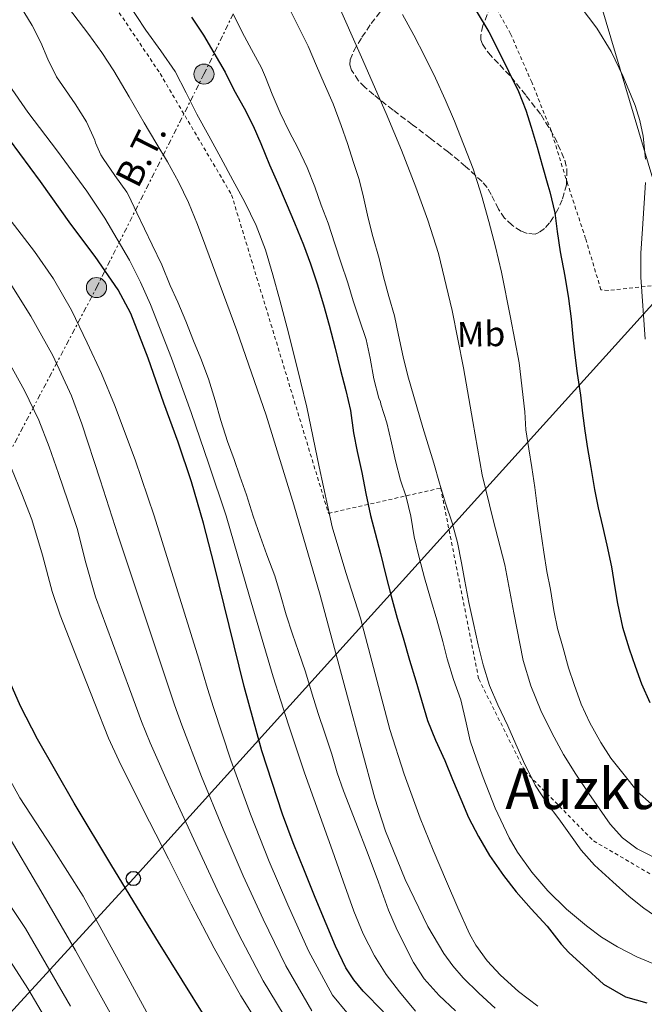
# Model space of a CAD drawing. Units: metres. Extents: x 613503 to 616931, y 4775646 to 4778016.
# Drawn here: x 614283 to 614459, y 4775888 to 4776166 of the extents above; entities that cross this region are included whole.
import ezdxf
from ezdxf.enums import TextEntityAlignment as Align

# ---------------------------------------------------------------- set-up
doc = ezdxf.new("R2010")
doc.units = ezdxf.units.M
doc.header["$MEASUREMENT"] = 0
for name, pattern in [('DGN Style 2', [1.739922, 1.043953, -0.695969]), ('DGN Style 3', [2.435891, 1.739922, -0.695969]), ('DGN Style 7', [3.479844, 1.56593, -0.695969, 0.521977, -0.695969])]:
    doc.linetypes.add(name, pattern=pattern)
for name, color, linetype, lineweight in [('Chamizo-cobertizo', 1, 'Continuous', 0), ('Curva de nivel directora', 30, 'Continuous', 30), ('Curva de nivel intermedia', 30, 'Continuous', 0), ('Etiqueta de uso rústico', 92, 'Continuous', 0), ('Línea eléctrica', 6, 'DGN Style 7', 0), ('Línea telefónica', 7, 'Continuous', 0), ('Nave industrial', 1, 'Continuous', 13), ('Poste telefónico', 7, 'Continuous', 0), ('Poste tendido eléctrico', 7, 'Continuous', 0), ('Tela metálica o alambrada', 7, 'DGN Style 2', 0), ('Tensión línea eléctrica', 7, 'Continuous', 0), ('Texto de Área (paraje) menor', 7, 'Continuous', 0), ('Zona arbolada', 92, 'DGN Style 3', 0)]:
    doc.layers.add(name, color=color, linetype=linetype, lineweight=lineweight)
doc.styles.add('Style-Arial', font='arial.ttf')

# ---------------------------------------------------------------- blocks, each defined once
blk = doc.blocks.new('5PELE')
at = {"layer": 'Nave industrial', "linetype": 'Continuous', "lineweight": 0}
h = blk.add_hatch(color=9, dxfattribs=at)
edge = h.paths.add_edge_path()
edge.add_arc((0, 0), 0.285, 0, 360)
at = {"layer": 'Nave industrial', "color": 252, "linetype": 'Continuous', "lineweight": 0}
blk.add_circle((0, 0), 0.285, dxfattribs=at)
blk = doc.blocks.new('5PTT')
at = {"layer": 'Chamizo-cobertizo', "color": 7, "linetype": 'Continuous', "lineweight": 30}
blk.add_circle((0, 0), 0.2, dxfattribs=at)

msp = doc.modelspace()

# ---------------------------------------------------------------- linework, layer by layer
at = {"layer": 'Curva de nivel directora', "color": 30, "linetype": 'Continuous', "lineweight": 30, "flags": 128}
for points, elevation in [([(614335.37, 4775883.99), (614321.94, 4775905.42), (614308.74, 4775927), (614298.08, 4775944.81), (614287.75, 4775962.84), (614282.94, 4775972.26), (614278.62, 4775981.91), (614270.6, 4776001.49), (614266.87, 4776011.69), (614263.64, 4776022.09), (614257.2, 4776042.88), (614251.66, 4776056.28), (614245.75, 4776067.46), (614239.31, 4776078.31), (614225.29, 4776099.28), (614213.9, 4776115.42), (614202.5, 4776131.54), (614194.26, 4776143.25), (614186.12, 4776155.09), (614183.97, 4776159.25), (614182.56, 4776163.74), (614180.49, 4776173.01)], 250), ([(614331.28, 4776167.14), (614334.62, 4776162.09), (614337.61, 4776157.05), (614340.75, 4776151.56), (614343.28, 4776146.6), (614346.13, 4776141.37), (614348.72, 4776136.42), (614350.86, 4776131.41), (614353.33, 4776125.41), (614355.61, 4776120.25), (614358.03, 4776114.49), (614360.43, 4776108.98), (614362.93, 4776102.73), (614364.93, 4776097.37), (614366.8, 4776091.67), (614368.61, 4776085.77), (614370.19, 4776079.99), (614371.89, 4776073.54), (614373.33, 4776067.62), (614374.89, 4776061.49), (614376.24, 4776055.85), (614377.13, 4776049.56), (614378.17, 4776044.25), (614379.41, 4776038.33), (614380.57, 4776032.39), (614381.9, 4776026.13), (614383.18, 4776021.13), (614384.69, 4776015.45), (614386.22, 4776009.17), (614387.74, 4776003.33), (614389.42, 4775997.13), (614391.12, 4775991.57), (614392.94, 4775985.27), (614394.73, 4775979.35), (614396.35, 4775973.94), (614398.06, 4775968.18), (614400.29, 4775962.58), (614402.89, 4775956.81), (614405.1, 4775951.51), (614407.42, 4775945.91), (614409.63, 4775940.71), (614412.43, 4775935.3), (614415.52, 4775930.01), (614419.5, 4775924.34), (614423.14, 4775919.73), (614427.31, 4775914.9), (614431.9, 4775909.99), (614435.81, 4775904.91), (614438.05, 4775902.51), (614442.27, 4775898.7), (614447.8, 4775893.61), (614454, 4775889.94), (614460.06, 4775888.24)], 300), ([(614411.76, 4776168.98), (614415.42, 4776163.01), (614418, 4776157.83), (614420.94, 4776151.84), (614423.73, 4776146.15), (614425.89, 4776140.87), (614427.36, 4776135.99), (614429.02, 4776130.36), (614430.49, 4776125.3), (614432.06, 4776119.62), (614432.59, 4776117.72), (614434.05, 4776111.83), (614434.67, 4776106.53), (614435.6, 4776100.72), (614436.83, 4776093.86), (614437.9, 4776087.59), (614438.64, 4776081.8), (614439.18, 4776076.6), (614439.71, 4776071.56), (614440.37, 4776066.31), (614441.26, 4776060.18), (614441.89, 4776055.12), (614442.51, 4776050.08), (614443.29, 4776045.12), (614444.22, 4776039.76), (614445.31, 4776033.51), (614446.32, 4776028.34), (614447.55, 4776023.11)], 325), ([(614385.6, 4775885.7), (614379.81, 4775891.61), (614377.17, 4775894.75), (614374.93, 4775898.2), (614371.97, 4775904.36), (614369.34, 4775910.65), (614366.25, 4775918.11), (614363.2, 4775925.59), (614360.04, 4775933.58), (614357.04, 4775941.64), (614351.19, 4775959.61), (614346.14, 4775977.81), (614341.89, 4775995.03), (614337.66, 4776012.25), (614334.67, 4776024.03), (614331.31, 4776035.72), (614327.46, 4776046.88), (614323.44, 4776057.97), (614319.01, 4776070.7), (614314.11, 4776083.27), (614310.55, 4776090), (614304.04, 4776099.39), (614297.18, 4776108.58), (614288.59, 4776120.65), (614279.81, 4776132.57)], 275), ([(614447.55, 4776023.11), (614448.75, 4776017.8), (614450.03, 4776011.65), (614450.88, 4776006.28), (614451.77, 4776001.28), (614453.21, 4775994.55), (614455.12, 4775988.4), (614456.81, 4775983.54), (614458.56, 4775978.55), (614460.93, 4775973.25)], 325)]:
    msp.add_lwpolyline(points, dxfattribs=dict(at, elevation=elevation))
at = {"layer": 'Curva de nivel intermedia', "color": 30, "linetype": 'Continuous', "lineweight": 0, "flags": 128}
for points, elevation in [([(614402.82, 4776226.28), (614407.44, 4776219.33), (614413.19, 4776210.84), (614418.97, 4776202.37), (614425.69, 4776192.26), (614432.37, 4776182.13), (614439.1, 4776173.07), (614445.93, 4776164.04), (614449.95, 4776157.4), (614453.41, 4776150.39), (614456.8, 4776142.13), (614458.09, 4776137.89), (614459.02, 4776133.52), (614459.73, 4776126.96)], 330), ([(614322.63, 4775878.29), (614311.67, 4775898.39), (614300.62, 4775918.42), (614291.8, 4775932.4), (614282.76, 4775946.24), (614277.45, 4775955.86), (614269.11, 4775973.03), (614260.78, 4775990.2), (614255.88, 4776002.58), (614248.91, 4776022.78), (614241.61, 4776042.84), (614233.33, 4776061.85), (614224.78, 4776080.73), (614219.18, 4776092.79), (614213.58, 4776104.85), (614200.2, 4776125.92), (614186.68, 4776147.19), (614179.36, 4776161.27), (614175.29, 4776178.26)], 245), ([(614227.82, 4776179.4), (614237.67, 4776165.86), (614247.53, 4776152.33), (614256.79, 4776139.79), (614266.13, 4776127.32), (614273.62, 4776117.75), (614281.2, 4776108.25), (614286.86, 4776100.82), (614292.21, 4776093.16), (614297.31, 4776084.27), (614301.77, 4776075.05), (614305.8, 4776066.34), (614309.5, 4776057.51), (614315.36, 4776041.87), (614320.7, 4776026.05), (614327.04, 4776005.77), (614333.39, 4775985.49), (614335.79, 4775977.23), (614337.48, 4775971.86), (614342.37, 4775956.97), (614347.92, 4775941.66), (614353.23, 4775928.23), (614358.48, 4775916.05)], 270), ([(614297, 4775887.36), (614284.36, 4775909.27), (614278.47, 4775918.09), (614272.02, 4775926.52), (614259.27, 4775943.57), (614252.01, 4775955.44), (614246.03, 4775967.96), (614240.43, 4775984.94), (614235.02, 4776001.94), (614228.35, 4776018.57), (614221.9, 4776035.29), (614217.27, 4776052.17), (614212.49, 4776069.01), (614206.87, 4776084.65), (614201.26, 4776100.28), (614190.39, 4776122.05), (614179.23, 4776143.84), (614172.57, 4776157.58), (614167.01, 4776172.57)], 235), ([(614282.83, 4776170.36), (614286.19, 4776164.79), (614288.64, 4776159.96), (614290.65, 4776155.25), (614293.12, 4776150.26), (614294.78, 4776147.8), (614298.38, 4776142.66), (614301.53, 4776137.54), (614303.92, 4776132.36), (614304.13, 4776131.59), (614305.6, 4776128.18), (614306.25, 4776127.14), (614309.6, 4776122.37), (614312.96, 4776117.67), (614313.42, 4776116.81), (614315.79, 4776111.83), (614317.97, 4776107.24), (614320.16, 4776102.69), (614322.86, 4776097.09), (614325.21, 4776091.25), (614327.42, 4776086.53), (614329.63, 4776081.13), (614331.82, 4776075.57), (614333.89, 4776070.57), (614336.09, 4776064.81), (614337.95, 4776058.73), (614339.55, 4776053.01), (614341.5, 4776047.05), (614343.37, 4776041.99), (614344.99, 4776037.25), (614346.81, 4776031.97), (614348.73, 4776025.93), (614350.67, 4776020.33), (614352.62, 4776015.05), (614354.8, 4776009.08), (614356.41, 4776003.73), (614358.01, 4775998.04), (614359.84, 4775992.55)], 285), ([(614294.7, 4776172.22), (614302.24, 4776162.23), (614305.93, 4776157.19), (614309.33, 4776151.96), (614313.61, 4776144.6), (614317.87, 4776137.24), (614321.17, 4776131.73), (614324.46, 4776126.21), (614327.6, 4776120.55), (614330.38, 4776114.71), (614332.94, 4776108.46), (614335.33, 4776102.15), (614344.09, 4776078.45), (614352.38, 4776054.58), (614360.22, 4776029.14), (614367.63, 4776003.59), (614375.42, 4775974.9), (614383.15, 4775946.18), (614386.16, 4775936.85), (614391.69, 4775923.22), (614398.14, 4775909.88), (614402.61, 4775902.26), (614405.21, 4775898.72), (614408.11, 4775895.4), (614412.56, 4775890.98), (614417.17, 4775886.76)], 290), ([(614312.85, 4776171.72), (614318.35, 4776163.43), (614322.59, 4776157.63), (614326.69, 4776151.73), (614329.8, 4776145.77), (614332.78, 4776139.73), (614336.17, 4776133.53), (614339.57, 4776127.33), (614342.98, 4776121.06), (614346.37, 4776114.77), (614349.61, 4776108.2), (614352.21, 4776101.35), (614354.31, 4776094.22), (614356.25, 4776087.06), (614358.33, 4776079.27), (614360.35, 4776071.46), (614362.13, 4776064.16), (614363.85, 4776056.85), (614367.38, 4776039.91), (614371.02, 4776022.98), (614374.96, 4776010.02), (614379.12, 4775997.13), (614383.22, 4775981.37), (614387.41, 4775965.62), (614391.43, 4775952.96), (614396, 4775940.49), (614399.65, 4775931.5), (614403.41, 4775922.57), (614406.6, 4775915.18), (614409.95, 4775907.85), (614411.7, 4775904.64), (614414.91, 4775900.21), (614418.64, 4775896.1), (614423.76, 4775891.5), (614429.26, 4775887.38)], 295), ([(614358.61, 4776170.26), (614361.31, 4776164.77), (614364.25, 4776158.92), (614366.64, 4776153.41), (614368.81, 4776148.37), (614371.34, 4776142.66), (614373.6, 4776136.5), (614375.39, 4776131.41), (614377.07, 4776126.02), (614378.67, 4776121.19), (614379.97, 4776116.18), (614381.26, 4776110.25), (614382.59, 4776105.13), (614384.32, 4776098.84), (614385.58, 4776093.67), (614387.13, 4776088.12), (614388.7, 4776082.65), (614389.85, 4776077.19), (614391.15, 4776071.09), (614392.49, 4776065.64), (614394.99, 4776056.92), (614396.72, 4776051.01), (614398.19, 4776046.12), (614399.84, 4776041), (614401.45, 4776035.35), (614403.12, 4776029.62), (614404.97, 4776024.09), (614406.51, 4776018.55), (614407.6, 4776012.77), (614408.56, 4776007.56), (614409.76, 4776001.51), (614411.01, 4775995.61), (614412.38, 4775989.56), (614413.81, 4775983.88), (614415.55, 4775978.1), (614417.92, 4775972.6), (614420.75, 4775966.61), (614423.04, 4775961.49), (614425.17, 4775956.58), (614428.49, 4775949.88), (614431.92, 4775944.69), (614435.21, 4775940.33), (614438.48, 4775935.73), (614441.5, 4775931.51), (614445.28, 4775927.27), (614450.45, 4775922.52), (614455.07, 4775918.34), (614459.25, 4775915.06), (614463.79, 4775911.91)], 310), ([(614372.33, 4776171.77), (614379.39, 4776155.85), (614386.38, 4776139.89), (614390.65, 4776129.51), (614394.72, 4776119.03), (614398.17, 4776109.73), (614401.17, 4776100.28), (614405.05, 4776084.19), (614408.25, 4776067.97), (614410.81, 4776052.79), (614413.47, 4776037.64), (614416.62, 4776024.91), (614419.92, 4776012.21), (614422.47, 4775998.66), (614425.09, 4775985.09), (614427.25, 4775977.95), (614430.08, 4775971.01), (614433.16, 4775964.68), (614436.54, 4775958.52), (614439.98, 4775952.93), (614443.65, 4775947.48), (614449.72, 4775938.83), (614453.22, 4775934.97), (614457.37, 4775931.83), (614465.33, 4775927.76)], 315), ([(614343.15, 4776167.88), (614345.6, 4776162.92), (614348.29, 4776157.96), (614351.1, 4776152.84), (614352.16, 4776150.2), (614354.06, 4776145.38), (614356.4, 4776140.07), (614358.86, 4776134.81), (614361.36, 4776130.21), (614363.95, 4776124.61), (614366.13, 4776119.19), (614367.95, 4776113.97), (614369.93, 4776108.87), (614371.79, 4776103), (614373.52, 4776097.83), (614375.47, 4776092.02), (614376.99, 4776086.87), (614378.81, 4776081.54), (614380.65, 4776075.93), (614381.79, 4776070.65), (614382.83, 4776064.84), (614384.25, 4776059.37), (614384.7, 4776058.28), (614384.85, 4776057.67), (614386.57, 4776052.34), (614387.82, 4776046.76), (614388.97, 4776041.59), (614390.38, 4776036.17), (614391.95, 4776031.4), (614393.28, 4776025.93), (614394.3, 4776020.15), (614395.63, 4776014.26), (614397.17, 4776008.5), (614398.89, 4776002.63), (614400.69, 4775996.66), (614402.4, 4775990.52), (614403.63, 4775985.57), (614405.36, 4775979.77), (614407.45, 4775973.96), (614408.93, 4775967.51), (614410.09, 4775962.41), (614411.92, 4775957.2), (614413.74, 4775951.99), (614417.14, 4775943.39), (614421.14, 4775935), (614423.45, 4775930.94), (614427.5, 4775925.26), (614432.11, 4775919.94), (614437.37, 4775914.76), (614443.01, 4775910.02), (614447.27, 4775906.89), (614451.74, 4775904.08), (614457.2, 4775901.26), (614462.88, 4775898.98)], 305), ([(614390.95, 4776167.92), (614394.16, 4776162.04), (614397.32, 4776156.02), (614400.33, 4776149.92), (614403.06, 4776143.84), (614405.65, 4776137.7), (614410.96, 4776124.23), (614413.33, 4776116.81), (614415.41, 4776109.3), (614417.3, 4776102.17), (614418.96, 4776095), (614421.48, 4776082.16), (614424, 4776069.32), (614425.53, 4776055.52), (614425.81, 4776050.42), (614426.65, 4776045), (614427.52, 4776039.73), (614428.35, 4776034.07), (614429.09, 4776028.79), (614430, 4776022.21), (614430.89, 4776015.81), (614431.74, 4776010.32), (614432.8, 4776005.19), (614433.79, 4775999.3), (614434.78, 4775994.21), (614436.38, 4775988.63), (614437.9, 4775983.08), (614439.5, 4775978.31), (614441.47, 4775972.8), (614443.97, 4775967.52), (614447.09, 4775961.91), (614449.93, 4775957.48), (614453.65, 4775952.77), (614457.33, 4775948.13), (614458.22, 4775947.28), (614462.91, 4775943.16)], 320), ([(614279.71, 4776147.91), (614284.98, 4776140.28), (614293.39, 4776129.19), (614301.63, 4776117.94), (614306.72, 4776110.24), (614313.75, 4776098.35), (614316.89, 4776092.2), (614319.71, 4776085.89), (614325.66, 4776070.66), (614331.15, 4776055.29), (614336.2, 4776040.69), (614341.05, 4776026.02), (614347.71, 4776003.26), (614354.35, 4775980.5), (614358.67, 4775966.9), (614363.25, 4775953.38), (614367.22, 4775942.31), (614371.2, 4775931.24), (614374.21, 4775922.74), (614377.22, 4775914.25), (614379.84, 4775907.8), (614383.01, 4775901.57), (614386.37, 4775896.33), (614390.14, 4775891.35), (614394.59, 4775885.9)], 280), ([(614459.73, 4776120.4), (614458.83, 4776107.24), (614458.39, 4776100.4), (614458.37, 4776093.56), (614459.64, 4776076.07)], 330), ([(614279.02, 4776093.43), (614285.87, 4776082.55), (614292.01, 4776071.45), (614297.34, 4776060.01), (614300.27, 4776052.13), (614305.4, 4776036.26), (614310.54, 4776020.39), (614317.05, 4776000.85), (614323.56, 4775981.32), (614326.45, 4775972.56), (614328.55, 4775966.86), (614334.11, 4775952.3), (614340.19, 4775937.44), (614345.88, 4775924.22), (614351.54, 4775911.94), (614357.98, 4775898.71), (614365.27, 4775886.04)], 265), ([(614201.23, 4776078.29), (614207.37, 4776058.58), (614210.73, 4776045.04), (614213.96, 4776031.45), (614218.61, 4776016.29), (614223.63, 4776001.24), (614228.67, 4775987.12), (614233.93, 4775973.08), (614238.31, 4775961.57), (614240.83, 4775955.97), (614243.85, 4775950.61), (614249.62, 4775942.23), (614255.63, 4775934.04), (614264.97, 4775921.54), (614274.19, 4775908.95), (614284.98, 4775892.3), (614295.11, 4775875.22)], 230), ([(614359.36, 4775881.61), (614351.58, 4775894.47), (614344.6, 4775907.84), (614338.54, 4775920.22), (614332.46, 4775933.23), (614325.86, 4775947.64), (614319.62, 4775961.86), (614317.11, 4775967.88), (614313.72, 4775977.15), (614308.9, 4775990.14), (614304.08, 4776003.13), (614301.39, 4776012.78), (614298.91, 4776022.5), (614296.32, 4776030.29), (614293.63, 4776038.05), (614290.97, 4776045.63), (614288.06, 4776053.13), (614283.99, 4776061.55), (614279.52, 4776069.77)], 260), ([(614353.46, 4775877.18), (614345.18, 4775890.24), (614337.66, 4775903.73), (614331.2, 4775916.21), (614324.72, 4775929.01), (614317.61, 4775942.97), (614310.69, 4775956.86), (614307.77, 4775963.2), (614303.89, 4775972.98), (614298.99, 4775985.45), (614294.08, 4775997.93), (614291.84, 4776004.62), (614289.17, 4776014.89), (614286.11, 4776025.03), (614283.26, 4776032.27), (614280.37, 4776039.49)], 255), ([(614359.84, 4775992.55), (614361.57, 4775987.72), (614363.53, 4775981.93), (614365.41, 4775975.62), (614367.12, 4775970.15), (614368.98, 4775964.53), (614370.93, 4775958.6), (614372.51, 4775953.38), (614374.24, 4775948.28), (614377.75, 4775939.28), (614381.26, 4775930.28), (614384.15, 4775922.39), (614387.01, 4775914.49), (614389.16, 4775909.54), (614391.54, 4775904.68), (614394.07, 4775899.74), (614397.1, 4775895.08), (614401.33, 4775890.36), (614405.94, 4775886.02)], 285), ([(614473.28, 4775792.85), (614458.24, 4775795.53), (614446.39, 4775797.24), (614442.38, 4775797.99), (614436.91, 4775797.98), (614431.43, 4775797.97), (614422.78, 4775798.52), (614414.26, 4775800.3), (614408.78, 4775802.26), (614400.06, 4775806.17), (614391.5, 4775810.26), (614380.23, 4775815.76), (614368.97, 4775821.27), (614358.88, 4775826.24), (614348.81, 4775831.25), (614341.66, 4775835.23), (614335.22, 4775840.24), (614331.72, 4775844.37), (614324.51, 4775855.89), (614317.9, 4775867.67), (614308.22, 4775885.43), (614298.44, 4775903.13), (614288.69, 4775919.97), (614278.79, 4775936.73)], 240), ([(614358.48, 4775916.05), (614364.38, 4775902.95), (614371.17, 4775890.47), (614375.25, 4775885.59), (614379.61, 4775880.99), (614390.18, 4775870.54), (614397.26, 4775864.82), (614404.88, 4775859.25), (614410.09, 4775856.22), (614414.35, 4775853.78), (614417.62, 4775852.06), (614420.03, 4775850.96), (614427.64, 4775847.85), (614436.01, 4775844.54), (614444.98, 4775842.34), (614451.8, 4775841.19), (614461.24, 4775840.03)], 270)]:
    msp.add_lwpolyline(points, dxfattribs=dict(at, elevation=elevation))
at = {"layer": 'Línea eléctrica', "color": 6, "linetype": 'DGN Style 7', "lineweight": 0}
msp.add_polyline3d([(614118.07, 4775655.31, 261.93), (614127.24, 4775686.88, 254.61), (614138.94, 4775738.95, 237.7), (614145.45, 4775767.92, 228.29), (614177.51, 4775834.98, 189.54), (614219.06, 4775917.22, 196.13), (614242.79, 4775968.45, 233.5), (614273.18, 4776031.36, 252.8), (614304.41, 4776090.64, 273.34), (614334.8, 4776151.04, 297.81), (614364.77, 4776212.69, 320.64), (614396.46, 4776272.1, 332.53)], dxfattribs=at)
at = {"layer": 'Línea telefónica', "color": 7, "linetype": 'Continuous', "lineweight": 0}
for points in [[(614469.69, 4776094.8, 332), (614422.15, 4776254.46, 333.2), (614417.4, 4776272.1, 334.77), (614382.21, 4776402.8, 346.38), (614377.03, 4776423.03, 349.3)], [(614469.69, 4776094.8, 332), (614314.82, 4775923.46, 251.14), (614238.71, 4775840.4, 189.79), (614240.37, 4775775.83, 185.48), (614172.51, 4775759.17, 210.74), (614138.94, 4775738.95, 227.1), (614006.15, 4775658.98, 291.83)]]:
    msp.add_polyline3d(points, dxfattribs=at)
at = {"layer": 'Tela metálica o alambrada', "color": 7, "linetype": 'DGN Style 2', "lineweight": 0}
for points in [[(614364.27, 4776205.95, 320.49), (614354.4, 4776202.38, 316.34), (614316.51, 4776221.83, 308.66), (614308.06, 4776222.86, 305.58), (614282.72, 4776210.31, 296.37), (614322.4, 4776151.18, 296.62), (614342.62, 4776116.87, 295.35), (614370.01, 4776026.76, 297.14), (614401.76, 4776033.93, 310.7), (614412.51, 4775979.91, 311.47), (614425.56, 4775953.8, 313.52), (614445.02, 4775934.09, 314.8), (614470.88, 4775918.99, 316.59), (614502.62, 4775911.05, 315.57), (614535.39, 4775909, 313.52), (614552.28, 4775909.51, 313.52), (614539.48, 4775954.57, 330.93), (614533.6, 4775997.32, 336.3), (614532.77, 4776011.3, 335.45)], [(614478.59, 4776093.11, 333.22), (614449.16, 4776089.8, 329.29), (614447.07, 4776090.03, 328.89), (614442.75, 4776104.51, 328.51), (614437.71, 4776119.83, 328.08), (614433, 4776135.05, 327.34), (614427.53, 4776148.71, 327.04), (614421.52, 4776162.44, 326.68), (614412.83, 4776178.01, 326.81), (614397.96, 4776204.83, 327.21), (614387.5, 4776223.07, 326.21)]]:
    msp.add_polyline3d(points, dxfattribs=at)
at = {"layer": 'Zona arbolada', "color": 92, "linetype": 'DGN Style 3', "lineweight": 0}
for points in [[(614415.8, 4776170.22, 331.5), (614413.72, 4776164.75, 331.41), (614413.1, 4776162.04, 331.37), (614413.16, 4776160.75, 331.34), (614413.56, 4776159.53, 331.32), (614415.24, 4776157.03, 331.31), (614418.45, 4776153.65, 331.36), (614421.66, 4776150.25, 331.34), (614425.93, 4776144.93, 331.17), (614430.14, 4776139.5, 330.99), (614433.97, 4776133.31, 330.81), (614436.84, 4776126.7, 330.64), (614437.47, 4776124.01, 330.57), (614437.32, 4776119.75, 330.45), (614436.16, 4776115.51, 330.27), (614434.94, 4776112.72, 330.01), (614432.57, 4776108.94, 329.38), (614431.14, 4776107.4, 329.07), (614429.56, 4776106.2, 328.81), (614428.47, 4776105.79, 328.68), (614426.26, 4776105.94, 328.46), (614424.5, 4776106.63, 328.3), (614421.95, 4776108.28, 328.06), (614419.84, 4776110.28, 327.8), (614418.09, 4776112.86, 327.49), (614416.04, 4776116.98, 326.99), (614414.9, 4776118.92, 326.75), (614413.45, 4776120.63, 326.52), (614408.81, 4776124.92, 326.03), (614403.96, 4776128.97, 325.58), (614398.86, 4776132.85, 324.98), (614393.76, 4776136.73, 324.36), (614388.29, 4776140.86, 323.85), (614382.83, 4776145.15, 323.87), (614380.33, 4776147.32, 324.07), (614378.53, 4776149.17, 324.23), (614376.54, 4776152.13, 324.47), (614376.1, 4776153.63, 324.58), (614376.17, 4776155.1, 324.7), (614377.16, 4776157.65, 324.91), (614379.5, 4776161.5, 325.22), (614382.11, 4776165.32, 325.52), (614385.03, 4776169.08, 325.6)], [(614415.8, 4776170.22, 331.5), (614413.72, 4776164.75, 331.41), (614413.1, 4776162.04, 331.37), (614413.16, 4776160.75, 331.34), (614413.56, 4776159.53, 331.32), (614415.24, 4776157.03, 331.31), (614418.45, 4776153.65, 331.36), (614421.66, 4776150.25, 331.34), (614425.93, 4776144.93, 331.17), (614430.14, 4776139.5, 330.99), (614433.97, 4776133.31, 330.81), (614436.84, 4776126.7, 330.64), (614437.47, 4776124.01, 330.57), (614437.32, 4776119.75, 330.45), (614436.16, 4776115.51, 330.27), (614434.94, 4776112.72, 330.01), (614432.57, 4776108.94, 329.38), (614431.14, 4776107.4, 329.07), (614429.56, 4776106.2, 328.81), (614428.47, 4776105.79, 328.68)], [(614428.47, 4776105.79, 328.68), (614426.26, 4776105.94, 328.46), (614424.5, 4776106.63, 328.3), (614421.95, 4776108.28, 328.06), (614419.84, 4776110.28, 327.8), (614418.09, 4776112.86, 327.49), (614416.04, 4776116.98, 326.99), (614414.9, 4776118.92, 326.75), (614413.45, 4776120.63, 326.52), (614408.81, 4776124.92, 326.03), (614403.96, 4776128.97, 325.58), (614398.86, 4776132.85, 324.98), (614393.76, 4776136.73, 324.36), (614388.29, 4776140.86, 323.85), (614382.83, 4776145.15, 323.87), (614380.33, 4776147.32, 324.07), (614378.53, 4776149.17, 324.23), (614376.54, 4776152.13, 324.47), (614376.1, 4776153.63, 324.58), (614376.17, 4776155.1, 324.7), (614377.16, 4776157.65, 324.91), (614379.5, 4776161.5, 325.22), (614382.11, 4776165.32, 325.52), (614385.03, 4776169.08, 325.6)]]:
    msp.add_polyline3d(points, dxfattribs=at)

# ---------------------------------------------------------------- block references
at = {"layer": 'Poste telefónico', "color": 7, "linetype": 'Continuous', "lineweight": 0, "xscale": 10, "yscale": 10, "zscale": 10}
msp.add_blockref('5PTT', (614314.82, 4775923.46, 251.14), dxfattribs=at)
at = {"layer": 'Poste tendido eléctrico', "color": 7, "linetype": 'Continuous', "lineweight": 0, "xscale": 10, "yscale": 10, "zscale": 10}
for p in [(614334.8, 4776151.04, 297.81), (614304.41, 4776090.64, 273.34)]:
    msp.add_blockref('5PELE', p, dxfattribs=at)

# ---------------------------------------------------------------- texts
at = {"layer": 'Etiqueta de uso rústico', "color": 92, "linetype": 'Continuous', "lineweight": 0, "style": 'Style-Arial'}
msp.add_text('Mb', height=7, rotation=1.2261, dxfattribs=at).set_placement((614413.19, 4776077.48, 316.67), align=Align.MIDDLE_CENTER)
at = {"layer": 'Tensión línea eléctrica', "color": 7, "linetype": 'Continuous', "lineweight": 0, "style": 'Style-Arial'}
msp.add_text('B.T.', height=7.5, rotation=63.2906, dxfattribs=at).set_placement((614320.29, 4776126.65, 286.67), align=Align.CENTER)
at = {"layer": 'Texto de Área (paraje) menor', "color": 7, "linetype": 'Continuous', "lineweight": 0, "style": 'Style-Arial'}
msp.add_text('Auzkue', height=11.5, dxfattribs=at).set_placement((614446.71, 4775948.84, 313.52), align=Align.MIDDLE_CENTER)

doc.saveas('drawing.dxf')
